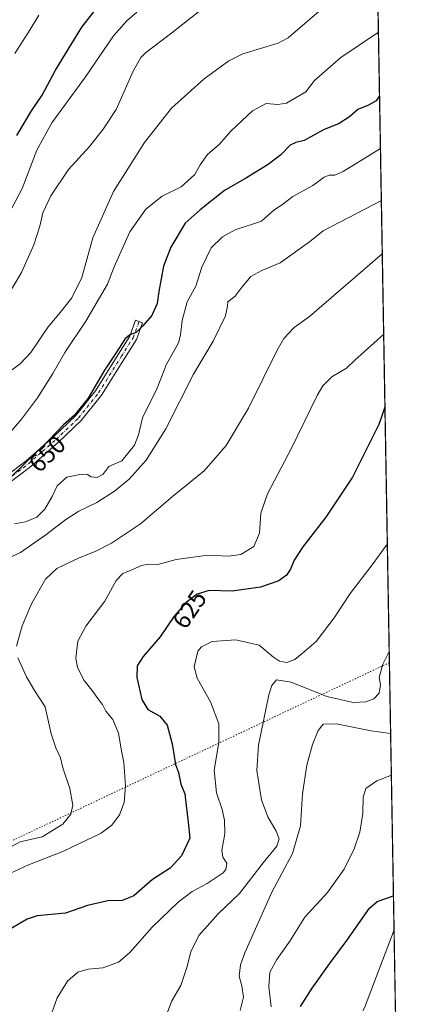
# Model space of a CAD drawing. Units: metres. Extents: x 618075 to 621537, y 4706301 to 4708673.
# Drawn here: x 621382 to 621537, y 4706613 to 4707010 of the extents above; entities that cross this region are included whole.
import ezdxf
from ezdxf.enums import TextEntityAlignment as Align

# ---------------------------------------------------------------- set-up
doc = ezdxf.new("R2010")
doc.units = ezdxf.units.M
doc.header["$MEASUREMENT"] = 0
doc.linetypes.add('DGN Style 4', pattern=[2.6384748266838614, 1.318413404963828, -0.6592067024819142, 0.001648016756204785, -0.6592067024819142])
doc.linetypes.add('DGN Style 5', pattern=[1.1536117293433497, 0.4944050268614355, -0.6592067024819142])
for name, color, linetype, lineweight in [('Camino Cxs', 7, 'Continuous', 0), ('Camino eje', 30, 'DGN Style 4', 13), ('Comarca CxS', 21, 'Continuous', 0), ('Comunidad Autónoma CxS', 142, 'Continuous', 0), ('Corriente natural lineal', 142, 'Continuous', 13), ('Curva de nivel maestra', 30, 'Continuous', 30), ('Curva de nivel normal', 30, 'Continuous', 0), ('Municipio CxS', 4, 'Continuous', 0), ('Pastizal CxS', 92, 'Continuous', 0), ('Provincia CxS', 1, 'Continuous', 0), ('Rótulo de curva de nivel directora', 7, 'Continuous', 0), ('Vía pecuaria eje', 92, 'DGN Style 5', 0)]:
    doc.layers.add(name, color=color, linetype=linetype, lineweight=lineweight)
doc.styles.add('Style-Arial', font='txt')

msp = doc.modelspace()

# ---------------------------------------------------------------- linework, layer by layer
at = {"layer": 'Camino Cxs', "color": 7, "linetype": 'Continuous', "lineweight": 0}
msp.add_polyline3d([(621375.6201, 4706825.520099999, 651.5473999999958), (621384.0900999998, 4706831.970100001, 651.0574000000051), (621395.1901000004, 4706841.690099999, 650.6037999999971), (621404.1401000004, 4706850.2601, 650.1872000000003), (621412.0800999999, 4706860.2301, 650.0305999999982), (621421.2500999998, 4706874.800100001, 649.9983999999968), (621425.9101, 4706882.210100001, 650.7379999999976), (621428.2500999998, 4706888.630100001, 651.7019), (621431.0701000001, 4706887.610099999, 651.7437999999966), (621428.6201, 4706880.880100001, 649.9459999999963), (621423.7901, 4706873.200099999, 648.9348000000027), (621414.5301000001, 4706858.4901, 648.9910999999993), (621406.3601000002, 4706848.2301, 649.0562999999966), (621397.2200999996, 4706839.4801, 649.5035000000062), (621385.9901000002, 4706829.640100001, 650.1324000000022), (621377.1601, 4706822.920100001, 650.3861999999936)], dxfattribs=at)
msp.add_polyline3d([(621375.6201, 4706825.520099999, 651.5473999999958), (621384.0900999998, 4706831.970100001, 651.0574000000051), (621395.1901000004, 4706841.690099999, 650.6037999999971), (621404.1401000004, 4706850.2601, 650.1872000000003), (621412.0800999999, 4706860.2301, 650.0305999999982), (621421.2500999998, 4706874.800100001, 649.9983999999968), (621425.9101, 4706882.210100001, 650.7379999999976), (621428.2500999998, 4706888.630100001, 651.7019), (621431.0701000001, 4706887.610099999, 651.7437999999966), (621428.6201, 4706880.880100001, 649.9459999999963), (621423.7901, 4706873.200099999, 648.9348000000027), (621414.5301000001, 4706858.4901, 648.9910999999993), (621406.3601000002, 4706848.2301, 649.0562999999966), (621397.2200999996, 4706839.4801, 649.5035000000062), (621385.9901000002, 4706829.640100001, 650.1324000000022), (621377.1601, 4706822.920100001, 650.3861999999936)], dxfattribs=at)
at = {"layer": 'Camino eje', "color": 30, "linetype": 'DGN Style 4', "lineweight": 13}
msp.add_polyline3d([(621376.3901000004, 4706824.220100001, 650.9412000000011), (621385.0401, 4706830.8051, 650.5581999999995), (621390.6551000001, 4706835.725099999, 650.3099999999977), (621396.2050999999, 4706840.585100001, 650.0271999999968), (621405.2500999998, 4706849.245100001, 649.6122999999934), (621413.3051000005, 4706859.360099999, 649.4802999999956), (621422.5201000003, 4706874.0001, 649.3396000000066), (621427.2651000004, 4706881.545100001, 650.2976000000053), (621429.6601, 4706888.120100001, 651.7283000000025)], dxfattribs=at)
at = {"layer": 'Comarca CxS', "color": 21, "linetype": 'Continuous', "lineweight": 0, "flags": 128}
msp.add_lwpolyline([(619553.3244829125, 4706325.577287998), (618113.8400008846, 4706300.79998292), (618074.6300008851, 4708614.099982894), (620983.6468788839, 4708664.196974517), (621497.140000911, 4708673.039982898), (621537.4900009127, 4706359.72998292)], close=True, dxfattribs=at)
at = {"layer": 'Comunidad Autónoma CxS', "color": 142, "linetype": 'Continuous', "lineweight": 0, "flags": 128}
msp.add_lwpolyline([(619553.3244829125, 4706325.577287998), (618113.8400008846, 4706300.79998292), (618074.6300008851, 4708614.099982894), (620983.6468788839, 4708664.196974517), (621497.140000911, 4708673.039982898), (621537.4900009127, 4706359.72998292)], close=True, dxfattribs=at)
at = {"layer": 'Corriente natural lineal', "color": 142, "linetype": 'Continuous', "lineweight": 13, "extrusion": (0.5492541693346242, -0.2641068993648295, 0.7928224285276166), "elevation": -901202.2870944642, "flags": 128}
msp.add_lwpolyline([(4511087.064937718, 1173335.939418191), (4511053.590869451, 1173332.422164119), (4511052.212345295, 1173332.34520983)], dxfattribs=at)
at = {"layer": 'Curva de nivel maestra', "color": 30, "linetype": 'Continuous', "lineweight": 30, "flags": 128}
for points, elevation in [([(621380.4000000004, 4706963.090100001), (621386.3099999996, 4706973.040100001), (621390.6299999999, 4706979.460100001), (621396.0099999999, 4706989.440099999), (621406.6200000001, 4707006.890100001), (621413.8099999996, 4707016.0801)], 675.0000000000001), ([(621526.6862000005, 4706979.122), (621525.29, 4706977.1601), (621522.29, 4706975.440099999), (621517.9000000004, 4706973.6501), (621514.5599999996, 4706970.640100001), (621510.4400000004, 4706967.9301), (621504.1399999997, 4706965.380100001), (621496.2400000002, 4706961.1801), (621492.8600000005, 4706960.360099999), (621490.6799999997, 4706959.200099999), (621486.8300000001, 4706955.340100001), (621481.7300000006, 4706951.4301), (621472.9600000001, 4706946.140100001), (621464.1200000001, 4706941.020099999), (621454.2999999998, 4706933.2401), (621448.29, 4706927.860099999), (621442.4500000002, 4706918.0801), (621439.5099999999, 4706910.460100001), (621437.5999999996, 4706900.190099999), (621436.9500000002, 4706895.4001), (621434.8399999999, 4706890.600099999), (621431.1799999997, 4706886.380100001), (621428.5800000001, 4706883.720100001), (621425.9500000002, 4706882.7501), (621423.9400000004, 4706881.020099999), (621420.6200000001, 4706875.7501), (621415.8099999996, 4706868.540100001), (621409.1799999997, 4706857.2501), (621403.6200000001, 4706850.3201), (621399.2300000006, 4706846.420100001), (621393.2599999999, 4706840.3101), (621378.1100000005, 4706825.540100001)], 650), ([(621528.8766999999, 4706853.5396), (621526.4199999999, 4706846.5801), (621515.7699999996, 4706825.4301), (621505.04, 4706809.3101), (621495.7599999999, 4706797.340100001), (621492.29, 4706791.920100001), (621490.8099999996, 4706788.2501), (621489.1799999997, 4706785.890100001), (621486.0199999996, 4706783.610099999), (621478.6900000004, 4706780.9801), (621467.29, 4706779.460100001), (621458, 4706779.6501), (621453.1200000001, 4706778.140100001), (621448.7100000001, 4706774.8101), (621443.8899999997, 4706769.3201), (621438.1799999997, 4706761.030099999), (621431.3099999996, 4706753.040100001), (621428.9000000004, 4706749.280099999), (621428.79, 4706744.5601), (621430.7999999998, 4706735.720100001), (621433.2699999996, 4706731.630100001), (621438.0999999996, 4706729.040100001), (621441.0499999998, 4706725.4001), (621442.9900000002, 4706717.9001), (621444.3300000001, 4706709.520099999), (621445.6600000003, 4706706.2401), (621446.4800000006, 4706701.640100001), (621448.1500000004, 4706697.6501), (621448.6399999997, 4706693.030099999), (621449.5199999996, 4706686.270099999), (621450.1100000005, 4706679.8301), (621446.8600000005, 4706672.610099999), (621442.1900000004, 4706667.7601), (621435.0800000001, 4706663.100099999), (621427.5999999996, 4706656.540100001), (621422.9199999999, 4706654.630100001), (621417.0999999996, 4706654.470100001), (621408.9199999999, 4706652.6801), (621400.04, 4706649.5001), (621388.5199999996, 4706648.5001), (621384.5800000001, 4706647.140100001), (621377.3799999999, 4706642.9101)], 625), ([(621494.7699999996, 4706611.9801), (621499.4500000002, 4706619.380100001), (621506.4800000006, 4706629.190099999), (621513.4500000002, 4706638.4901), (621522.5999999996, 4706651.630100001), (621525.7800000003, 4706654.3201), (621532.3131999997, 4706656.523800001)], 600)]:
    msp.add_lwpolyline(points, dxfattribs=dict(at, elevation=elevation))
at = {"layer": 'Curva de nivel normal', "color": 30, "linetype": 'Continuous', "lineweight": 0, "flags": 128}
for points, elevation in [([(621506.0999999996, 4707016.470100001), (621489.7699999996, 4707002.5601), (621485.75, 4707000.370100001), (621471.54, 4706996.130100001), (621465.8799999999, 4706993.220100001), (621455.9400000004, 4706986.0601), (621442.7199999997, 4706974.130100001), (621431.8300000001, 4706960.340100001), (621419.3399999999, 4706940.610099999), (621411.0199999996, 4706921.920100001), (621406.5499999998, 4706905.920100001), (621402.6299999999, 4706897.640100001), (621397.3899999997, 4706891.140100001), (621393, 4706885.940099999), (621386, 4706875.700099999), (621381.7699999996, 4706871.110099999), (621375.1699999999, 4706866.280099999)], 660), ([(621455.5800000001, 4707014.5601), (621442.9000000004, 4707004.5601), (621432.2999999998, 4706996.5001), (621430.3700000001, 4706994.610099999), (621427.3099999996, 4706989.0601), (621420.4299999997, 4706973.5801), (621415.1900000004, 4706965.640100001), (621409.8300000001, 4706958.790100001), (621401.2000000002, 4706949.380100001), (621394.1399999997, 4706938.860099999), (621390.9100000003, 4706931.960100001), (621389.5999999996, 4706926.600099999), (621387.2000000002, 4706919.090100001), (621382.2300000006, 4706907.880100001), (621375.4900000002, 4706896.5601)], 665), ([(621428.8099999996, 4707012.880100001), (621424.7400000002, 4707009.4101), (621419.4400000004, 4707003.280099999), (621408.0499999998, 4706986.850099999), (621394.5599999996, 4706968.3201), (621388.5099999999, 4706957.210100001), (621382.5899999999, 4706941.7401), (621374.1600000003, 4706925.970100001)], 670), ([(621389.2699999996, 4707011.7401), (621385.7999999998, 4707005.920100001), (621379.5700000003, 4706996.200099999)], 680), ([(621526.2385999998, 4707004.7871), (621511.0999999996, 4706994.5601), (621504.7100000001, 4706989.110099999), (621500.5199999996, 4706985.340100001), (621496.9800000006, 4706980.700099999), (621489.0999999996, 4706976.2401), (621485.7199999997, 4706975.640100001), (621481.0199999996, 4706976.030099999), (621475.5099999999, 4706973.030099999), (621466.7300000006, 4706964.950099999), (621462.1799999997, 4706959.6801), (621457.3200000003, 4706955.470100001), (621454.3300000001, 4706951.360099999), (621452.2199999997, 4706947.460100001), (621446.6900000004, 4706942.460100001), (621439.0700000003, 4706938.7301), (621432.3499999996, 4706933.460100001), (621425.9800000006, 4706924.2501), (621419.6900000004, 4706910.2501), (621417.0199999996, 4706903.2501), (621408.2599999999, 4706888.2501), (621399.7599999999, 4706875.590100001), (621394.9199999999, 4706867.130100001), (621388.7400000002, 4706857.4301), (621382.2400000002, 4706848.800100001), (621377.2300000006, 4706842.920100001)], 655), ([(621527.0552000003, 4706957.9705), (621512.0300000003, 4706948.670100001), (621508.6699999999, 4706947.140100001), (621506.3600000005, 4706947.1501), (621504.3300000001, 4706946.3201), (621499.7699999996, 4706943.030099999), (621491.7699999996, 4706938.540100001), (621487.0800000001, 4706935.0801), (621484, 4706932.9801), (621479.0800000001, 4706928.6501), (621468.4000000004, 4706925.140100001), (621463.29, 4706922.2501), (621458.7999999998, 4706917.9001), (621454.9600000001, 4706910.0601), (621452.54, 4706902.340100001), (621449.1399999997, 4706896.0101), (621447.04, 4706888.600099999), (621446.3600000005, 4706882.6501), (621445.5300000003, 4706879.590100001), (621443.6399999997, 4706875.920100001), (621440.79, 4706870.920100001), (621437.0499999998, 4706861.2501), (621431.1100000005, 4706849.2501), (621429.4699999997, 4706842.470100001), (621427.9000000004, 4706838.2401), (621422.7699999996, 4706832.020099999), (621417.5, 4706829.620100001), (621415.0300000003, 4706826.5001), (621412.7400000002, 4706825.2501), (621410.4100000003, 4706825.540100001), (621408.8200000003, 4706826.460100001), (621406.5199999996, 4706826.620100001), (621400.5599999996, 4706825.4001), (621396.6600000003, 4706821.920100001), (621394.5700000003, 4706817.590100001), (621391.6100000005, 4706812.470100001), (621388.4000000004, 4706809.290100001), (621383.9400000004, 4706807.300100001), (621379.5, 4706806.540100001)], 645), ([(621527.4228999997, 4706936.8858), (621503.9400000004, 4706924.6501), (621498.4900000002, 4706920.2301), (621486.6600000003, 4706911.7401), (621479.1600000003, 4706908.6801), (621474.7999999998, 4706906.2301), (621471.2199999997, 4706902.0601), (621468.4299999997, 4706898.350099999), (621465.4299999997, 4706896.0801), (621465.3700000001, 4706894.440099999), (621464.5199999996, 4706890.380100001), (621459.5800000001, 4706880.2501), (621451.6200000001, 4706866.920100001), (621440.4199999999, 4706844.920100001), (621432.5999999996, 4706832.2501), (621425.6600000003, 4706824.590100001), (621419.7599999999, 4706819.7601), (621412.6600000003, 4706815.220100001), (621405.4400000004, 4706811.6501), (621400.0999999996, 4706808.340100001), (621392.1200000001, 4706802.0801), (621381.8399999999, 4706795.0001), (621375.1699999999, 4706791.920100001)], 640), ([(621527.7969000004, 4706915.4441), (621498.3700000001, 4706890.120100001), (621492.2800000003, 4706885.7501), (621488.1399999997, 4706881.3101), (621485.3300000001, 4706876.620100001), (621473.7699999996, 4706853.1801), (621464.7999999998, 4706838.100099999), (621455.9199999999, 4706827.870100001), (621443.2400000002, 4706817.590100001), (621430.2800000003, 4706806.590100001), (621418.6100000005, 4706798.800100001), (621411.9800000006, 4706795.370100001), (621405.4600000001, 4706792.890100001), (621396.5700000003, 4706788.530099999), (621391.9699999997, 4706784.2601), (621386.4400000004, 4706774.540100001), (621382.5499999998, 4706765.360099999), (621380.2400000002, 4706757.200099999)], 635), ([(621528.3619999997, 4706883.048000001), (621516.6900000004, 4706872.520099999), (621513.4000000004, 4706869.3201), (621507.5, 4706865.850099999), (621503.7999999998, 4706862.1801), (621501.5, 4706858.300100001), (621491.1200000001, 4706837.120100001), (621481.4400000004, 4706818.620100001), (621478.8300000001, 4706810.840100001), (621478.3300000001, 4706802.780099999), (621476.0300000003, 4706797.370100001), (621470.7999999998, 4706794.1601), (621465.6299999999, 4706793.550100001), (621457.3899999997, 4706793.920100001), (621444.6600000003, 4706792.1801), (621437.2400000002, 4706790.140100001), (621433.4800000006, 4706790.2301), (621430.6500000004, 4706789.770099999), (621426.7999999998, 4706787.950099999), (621423.0999999996, 4706786.5001), (621420.4699999997, 4706783.7401), (621415.9199999999, 4706775.4301), (621408.2599999999, 4706765.280099999), (621405.0199999996, 4706759.210100001), (621404.2400000002, 4706752.4101), (621404.8200000003, 4706748.6501), (621407.5899999999, 4706743.420100001), (621410.7000000002, 4706739.520099999), (621413.4400000004, 4706735.600099999), (621414.9000000004, 4706733.720100001), (621416.3200000003, 4706731.050100001), (621419.1699999999, 4706727.600099999), (621421.4400000004, 4706722.1801), (621422.6500000004, 4706715.0801), (621423.5899999999, 4706710.2601), (621424.2199999997, 4706700.9301), (621423.6500000004, 4706694.1501), (621421.8200000003, 4706689.270099999), (621418.6600000003, 4706684.9801), (621414.4400000004, 4706681.8201), (621408.4400000004, 4706678.9901), (621399.2000000002, 4706674.520099999), (621384.8099999996, 4706668.860099999), (621376.1299999999, 4706664.920100001)], 630), ([(621529.8364000004, 4706798.517300001), (621523.29, 4706789.420100001), (621514.8899999997, 4706778.440099999), (621508.3399999999, 4706768.6601), (621501.1600000003, 4706759.110099999), (621495.4500000002, 4706754.2401), (621492.5, 4706751.880100001), (621489.2300000006, 4706750.700099999), (621486.3200000003, 4706751.140100001), (621483.8799999999, 4706752.780099999), (621478.0800000001, 4706757.610099999), (621468.7199999997, 4706759.8201), (621459.2199999997, 4706759.120100001), (621454.8499999996, 4706756.940099999), (621453.4400000004, 4706755.220100001), (621451.8799999999, 4706748.9301), (621453.1200000001, 4706744.3201), (621458.4600000001, 4706734.7501), (621461.7999999998, 4706725.960100001), (621461.8600000005, 4706718.350099999), (621460, 4706707.1601), (621460.9000000004, 4706698.0601), (621463.2000000002, 4706691.360099999), (621464.2000000002, 4706687.050100001), (621464.2300000006, 4706681.5101), (621463.1299999999, 4706674.9801), (621463.5, 4706672.190099999), (621465.0599999996, 4706669.6601), (621464.6699999999, 4706667.210100001), (621463.5800000001, 4706665.800100001), (621457.0999999996, 4706661.460100001), (621451.0999999996, 4706658.3201), (621445.4100000003, 4706653.970100001), (621434.9900000002, 4706643.860099999), (621425.9900000002, 4706633.690099999), (621421.4299999997, 4706629.8201), (621415.0199999996, 4706627.5601), (621409.1699999999, 4706626.920100001), (621405.0300000003, 4706625.8301), (621400.7999999998, 4706622.1801), (621396.6100000005, 4706615.390100001), (621392.9800000006, 4706605.2301)], 620), ([(621380.79, 4706752.5801), (621384.2699999996, 4706744.880100001), (621387.5, 4706739.3201), (621391.8700000001, 4706732.700099999), (621394.1699999999, 4706721.9301), (621396.0899999999, 4706716.2601), (621398.0199999996, 4706712.190099999), (621398.9800000006, 4706708.190099999), (621401.7000000002, 4706699.860099999), (621402.9100000003, 4706693.0701), (621402.2199999997, 4706689.5001), (621398.9000000004, 4706685.460100001), (621390.6500000004, 4706680.340100001), (621381.7800000003, 4706678.270099999), (621376.4500000002, 4706675.520099999)], 635), ([(621440.4800000006, 4706607.920100001), (621442.9699999997, 4706614.220100001), (621446.5099999999, 4706620.340100001), (621449, 4706627.600099999), (621450.54, 4706633.9301), (621453.8499999996, 4706640.600099999), (621461.5700000003, 4706649.2601), (621470.25, 4706657.5101), (621479.8099999996, 4706669.800100001), (621485.2199999997, 4706676.620100001), (621486.1699999999, 4706679.540100001), (621484.9400000004, 4706682.620100001), (621481.5999999996, 4706688.450099999), (621479.0499999998, 4706695.2601), (621477.8799999999, 4706702.790100001), (621477.1500000004, 4706707.130100001), (621477.8300000001, 4706717.340100001), (621482.0499999998, 4706737.600099999), (621483.2000000002, 4706741.300100001), (621485.0899999999, 4706743.630100001), (621491.0999999996, 4706742.690099999), (621505.4800000006, 4706736.880100001), (621516.0599999996, 4706734.530099999), (621521.1799999997, 4706734.720100001), (621524.3700000001, 4706736.030099999), (621526.5, 4706738.2601), (621527.1100000005, 4706741.600099999), (621526.5899999999, 4706744.600099999), (621528.0300000003, 4706750.020099999), (621530.5953000003, 4706755.012499999)], 615), ([(621531.1703000005, 4706722.0471), (621523.2699999996, 4706723.130100001), (621509.2599999999, 4706725.920100001), (621503.9199999999, 4706725.7401), (621501.9100000003, 4706723.2601), (621499.5899999999, 4706717.600099999), (621497.3499999996, 4706709.2601), (621495.6600000003, 4706697.6601), (621494.75, 4706684.840100001), (621491.5999999996, 4706673.5601), (621483.1900000004, 4706658.050100001), (621472.2999999998, 4706633.620100001), (621470.6299999999, 4706628.7301), (621470.1100000005, 4706624.210100001), (621471.1900000004, 4706620.280099999), (621471.8200000003, 4706615.6801), (621470.4600000001, 4706610.2601)], 610), ([(621483.04, 4706611.840100001), (621481.9900000002, 4706619.940099999), (621482.4100000003, 4706625.8201), (621485.2800000003, 4706630.890100001), (621490.4800000006, 4706638.2401), (621496.6200000001, 4706647.9001), (621505.7400000002, 4706657.860099999), (621512.4000000004, 4706667.3201), (621516.5, 4706675.530099999), (621518.7999999998, 4706682.2601), (621519.9000000004, 4706689.790100001), (621520.0999999996, 4706696.300100001), (621521.2199999997, 4706699.790100001), (621525.5599999996, 4706702.880100001), (621531.4633, 4706705.244899999)], 605)]:
    msp.add_lwpolyline(points, dxfattribs=dict(at, elevation=elevation))
at = {"layer": 'Municipio CxS', "color": 4, "linetype": 'Continuous', "lineweight": 0, "flags": 128}
msp.add_lwpolyline([(621497.140000911, 4708673.039982898), (621537.4900009127, 4706359.72998292), (619553.3244829125, 4706325.577287998)], dxfattribs=at)
at = {"layer": 'Pastizal CxS', "color": 92, "linetype": 'Continuous', "lineweight": 0, "extrusion": (0.003167752822069511, -0.1816094037461744, 0.9833656440068554), "elevation": -852212.3233269824, "flags": 128}
msp.add_lwpolyline([(703521.9537887437, 4617623.448056743), (703521.9537887437, 4617096.524110142)], dxfattribs=at)
at = {"layer": 'Pastizal CxS', "color": 92, "linetype": 'Continuous', "lineweight": 0, "extrusion": (-0.000414351027119961, 0.02375346692497678, 0.9997177607316329), "elevation": 112140.7552936572, "flags": 128}
msp.add_lwpolyline([(-703527.3190297182, -4693747.229967128), (-703527.319029718, -4693603.024537999)], dxfattribs=at)
at = {"layer": 'Pastizal CxS', "color": 92, "linetype": 'Continuous', "lineweight": 0}
msp.add_polyline3d([(621522.0388000002, 4707245.5645, 724.2657999999938), (621537.4900000002, 4706359.730000001, 608.9928999999975), (620923.4121000003, 4706349.1601, 664.0678000000044)], dxfattribs=at)
at = {"layer": 'Provincia CxS', "color": 1, "linetype": 'Continuous', "lineweight": 0, "flags": 128}
msp.add_lwpolyline([(619553.3244829125, 4706325.577287998), (618113.8400008846, 4706300.79998292), (618074.6300008851, 4708614.099982894), (620983.6468788839, 4708664.196974517), (621497.140000911, 4708673.039982898), (621537.4900009127, 4706359.72998292)], close=True, dxfattribs=at)
at = {"layer": 'Vía pecuaria eje', "color": 92, "linetype": 'DGN Style 5', "lineweight": 0}
msp.add_polyline3d([(621530.6725000005, 4706750.5866, 614.7880000000005), (621190.5531000001, 4706590.1908, 636.5350999999937), (620793.5199999996, 4706362.0573, 644.4753999999957), (620777.7577999998, 4706346.653100001, 644.3488999999972)], dxfattribs=at)

# ---------------------------------------------------------------- texts
at = {"layer": 'Rótulo de curva de nivel directora', "color": 7, "linetype": 'Continuous', "lineweight": 0, "style": 'Style-Arial'}
for s, rotation, p in [('650', 44.27232481961325, (621392.622788616, 4706834.759960976)), ('625', 55.44154377344925, (621450.053381257, 4706772.053402713))]:
    msp.add_text(s, height=7.000000000000002, rotation=rotation, dxfattribs=at).set_placement(p, align=Align.MIDDLE_CENTER)

doc.saveas('drawing.dxf')
